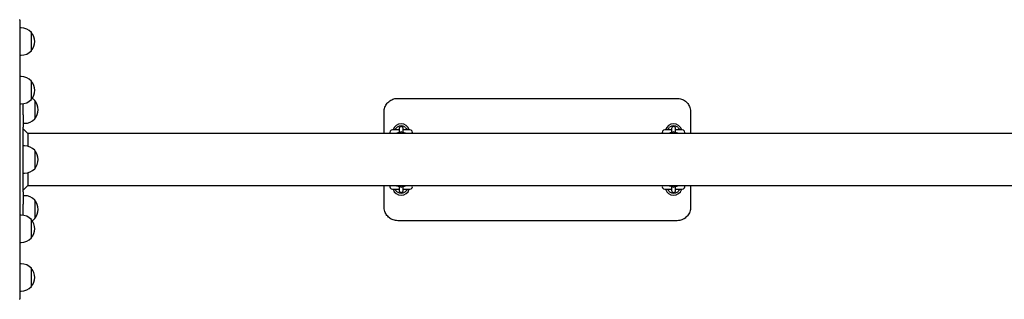
# Model space of a CAD drawing. Units: millimetres. Extents: x -16862 to 23092, y -5265 to 6361.
# Drawn here: x -13988 to -12542, y 869 to 1280 of the extents above; entities that cross this region are included whole.
import ezdxf

# ---------------------------------------------------------------- set-up
doc = ezdxf.new("R2010")
doc.units = ezdxf.units.MM
doc.header["$LTSCALE"] = 10

msp = doc.modelspace()

# ---------------------------------------------------------------- linework, layer by layer
at = {"color": 7, "linetype": 'Continuous', "lineweight": 25}
for p, q in [((-13987.5, 1279.1), (-13987.5, 1276.6)), ((-13987.5, 1276.6), (-13987.5, 1202.8)), ((-13985.5, 1267.8), (-13987.5, 1267.8)), ((-13970.5, 1261.3), (-13970.5, 1243)), ((-13970.5, 1261.3), (-13970.5, 1260.8)), ((-13970.5, 1260.8), (-13970.5, 1234.3)), ((-13970.5, 1243), (-13970.5, 1234.3)), ((-13987.5, 1227.8), (-13985.5, 1227.8)), ((-13987.5, 1202.8), (-13987.5, 1153.5)), ((-13985.5, 1196.1), (-13987.5, 1196.1)), ((-13970.5, 1189.6), (-13970.5, 1162.6)), ((-13965.5, 1161), (-13965.5, 1134)), ((-13965.5, 1161), (-13965.5, 1147.5)), ((-13432.5, 1164.2), (-13022.5, 1164.2)), ((-13987.5, 1156.1), (-13985.5, 1156.1)), ((-13987.5, 1153.5), (-13987.5, 1125.6)), ((-13982.5, 1139.9), (-13982.5, 1156.4)), ((-13965.5, 1147.5), (-13965.5, 1134)), ((-13452.5, 1112.3), (-13452.5, 1144.2)), ((-13002.5, 1144.2), (-13002.5, 1112.3)), ((-13982.5, 1139.9), (-13982.5, 1121.9)), ((-13987.5, 1125.6), (-13987.5, 1022.9)), ((-13982.5, 1127.5), (-13980.5, 1127.5)), ((-13982.5, 1026.5), (-13982.5, 1121.9)), ((-13975.5, 1112.3), (-13982.5, 1119.3)), ((-13430.5, 1118), (-13440.3, 1118)), ((-13430.5, 1119.7), (-13430.5, 1119.5)), ((-13430.5, 1119.5), (-13430.5, 1117.1)), ((-13430.5, 1117.1), (-13430.5, 1112.3)), ((-13424.5, 1119.5), (-13424.5, 1119.7)), ((-13424.5, 1117.1), (-13424.5, 1119.5)), ((-13414.8, 1118), (-13424.5, 1118)), ((-13424.5, 1112.3), (-13424.5, 1117.1)), ((-13418.9, 1118.2), (-13418.9, 1118.2)), ((-13030.5, 1118), (-13040.3, 1118)), ((-13030.5, 1119.7), (-13030.5, 1119.5)), ((-13030.5, 1119.5), (-13030.5, 1117.1)), ((-13030.5, 1117.1), (-13030.5, 1112.3)), ((-13024.5, 1119.5), (-13024.5, 1119.7)), ((-13024.5, 1117.1), (-13024.5, 1119.5)), ((-13014.8, 1118), (-13024.5, 1118)), ((-13024.5, 1112.3), (-13024.5, 1117.1)), ((-13018.9, 1118.2), (-13018.9, 1118.2)), ((-11496.8, 1112.3), (-13975.5, 1112.3)), ((-13975.5, 1112.3), (-13975.5, 1093.6)), ((-13980.5, 1094.2), (-13982.5, 1094.2)), ((-13965.5, 1087.7), (-13965.5, 1060.9)), ((-13965.5, 1087.7), (-13965.5, 1077.8)), ((-13965.5, 1077.8), (-13965.5, 1060.7)), ((-13965.5, 1060.9), (-13965.5, 1060.7)), ((-13982.5, 1054.2), (-13980.5, 1054.2)), ((-13975.5, 1054.9), (-13975.5, 1036.2)), ((-13982.5, 1029.2), (-13975.5, 1036.2)), ((-13982.5, 1026.5), (-13982.5, 1008.6)), ((-13975.5, 1036.2), (-11496.8, 1036.2)), ((-13452.5, 1004.2), (-13452.5, 1036.2)), ((-13440.3, 1030.5), (-13430.5, 1030.5)), ((-13436.1, 1030.3), (-13436.1, 1030.3)), ((-13430.5, 1036.2), (-13430.5, 1031.4)), ((-13430.5, 1031.4), (-13430.5, 1029)), ((-13430.5, 1029), (-13430.5, 1028.8)), ((-13424.5, 1031.4), (-13424.5, 1036.2)), ((-13424.5, 1029), (-13424.5, 1031.4)), ((-13424.5, 1030.5), (-13414.8, 1030.5)), ((-13424.5, 1028.8), (-13424.5, 1029)), ((-13040.3, 1030.5), (-13030.5, 1030.5)), ((-13036.1, 1030.3), (-13036.1, 1030.3)), ((-13030.5, 1036.2), (-13030.5, 1031.4)), ((-13030.5, 1031.4), (-13030.5, 1029)), ((-13030.5, 1029), (-13030.5, 1028.8)), ((-13024.5, 1031.4), (-13024.5, 1036.2)), ((-13024.5, 1029), (-13024.5, 1031.4)), ((-13024.5, 1030.5), (-13014.8, 1030.5)), ((-13024.5, 1028.8), (-13024.5, 1029)), ((-13002.5, 1036.2), (-13002.5, 1004.2)), ((-13987.5, 1022.9), (-13987.5, 995)), ((-13980.5, 1020.9), (-13982.5, 1020.9)), ((-13965.5, 1014.4), (-13965.5, 987.4)), ((-13965.5, 1014.4), (-13965.5, 1000.9)), ((-13982.5, 992.1), (-13982.5, 1008.6)), ((-13965.5, 1000.9), (-13965.5, 987.4)), ((-13987.5, 995), (-13987.5, 945.7)), ((-13985.5, 992.3), (-13987.5, 992.3)), ((-13970.5, 985.8), (-13970.5, 971.8)), ((-13970.5, 985.8), (-13970.5, 958.8)), ((-13022.5, 984.2), (-13432.5, 984.2)), ((-13970.5, 971.8), (-13970.5, 958.8)), ((-13987.5, 952.3), (-13985.5, 952.3)), ((-13987.5, 945.7), (-13987.5, 871.9)), ((-13985.5, 920.7), (-13987.5, 920.7)), ((-13970.5, 914.2), (-13970.5, 887.2)), ((-13970.5, 914.2), (-13970.5, 887.7)), ((-13970.5, 887.7), (-13970.5, 887.2)), ((-13987.5, 880.7), (-13985.5, 880.7)), ((-13987.5, 871.9), (-13987.5, 869.4))]:
    msp.add_line(p, q, dxfattribs=at)
for centre, radius, start, end in [((-13991.5, 1279.1), 4, 0, 12.8386), ((-13985.5, 1247.2), 20.6, 43.1426, 90), ((-13986.2, 1247.8), 20.7, 319.3537, 40.6463), ((-13985.5, 1248.3), 20.6, 270, 316.8574), ((-13985.5, 1175.6), 20.6, 43.1426, 90), ((-13986.2, 1176.1), 20.7, 319.3537, 40.6463), ((-13985.5, 1176.7), 20.6, 270, 316.8574), ((-13980.5, 1147), 20.6, 43.1426, 56.9308), ((-13981.2, 1147.5), 20.7, 319.3537, 40.6463), ((-13980.5, 1148.1), 20.6, 270, 316.8574), ((-13440.3, 1114.2), 3.75, 90, 211.3323), ((-13427.5, 1114.2), 12.5, 17.4576, 162.5424), ((-13427.5, 1114.2), 9.5, 51.0215, 128.9785), ((-13427.5, 1119.7), 3, 0, 180), ((-13427.5, 1111.7), 3, 10.6199, 169.3801), ((-13414.8, 1114.2), 3.75, 328.6677, 90), ((-13040.3, 1114.2), 3.75, 90, 211.3323), ((-13027.5, 1114.2), 12.5, 17.4576, 162.5424), ((-13027.5, 1114.2), 9.5, 51.0215, 128.9785), ((-13027.5, 1119.7), 3, 0, 180), ((-13027.5, 1111.7), 3, 10.6199, 169.3801), ((-13014.8, 1114.2), 3.75, 328.6677, 90), ((-13980.5, 1073.7), 20.6, 43.1426, 90), ((-13981.2, 1074.2), 20.7, 319.3537, 40.6463), ((-13980.5, 1074.8), 20.6, 270, 316.8574), ((-13440.3, 1034.2), 3.75, 148.6677, 270), ((-13427.5, 1034.2), 12.5, 197.4576, 342.5424), ((-13427.5, 1034.2), 9.5, 231.0215, 308.9785), ((-13427.5, 1036.7), 3, 190.702, 348.9548), ((-13427.5, 1028.8), 3, 180, 0), ((-13414.8, 1034.2), 3.75, 270, 31.3323), ((-13040.3, 1034.2), 3.75, 148.6677, 270), ((-13027.5, 1034.2), 12.5, 197.4576, 342.5424), ((-13027.5, 1034.2), 9.5, 231.0215, 308.9785), ((-13027.5, 1036.7), 3, 190.6199, 349.3801), ((-13027.5, 1028.8), 3, 180, 0), ((-13014.8, 1034.2), 3.75, 270, 31.3323), ((-13980.5, 1000.4), 20.6, 43.1426, 90), ((-13981.2, 1000.9), 20.7, 319.3537, 40.6463), ((-13985.5, 971.8), 20.6, 43.1426, 90), ((-13986.2, 972.3), 20.7, 319.3537, 40.6463), ((-13980.5, 1001.5), 20.6, 303.0692, 316.8574), ((-13985.5, 972.9), 20.6, 270, 316.8574), ((-13985.5, 900.2), 20.6, 43.1426, 90), ((-13986.2, 900.7), 20.7, 319.3537, 40.6463), ((-13985.5, 901.3), 20.6, 270, 316.8574), ((-13991.5, 869.4), 4, 347.1614, 360)]:
    msp.add_arc(centre, radius, start, end, dxfattribs=at)
for points, knots in [([(-13452.5, 1144.2), (-13452.5, 1145.4), (-13452.3, 1147.7), (-13451.4, 1151), (-13450, 1154.1), (-13448.1, 1156.9), (-13445.7, 1159.4), (-13442.9, 1161.4), (-13439.8, 1162.9), (-13436.4, 1164), (-13433.9, 1164.2), (-13432.5, 1164.2)], [0, 0, 0, 0, 0.107809, 0.218782, 0.326673, 0.437752, 0.545404, 0.656287, 0.762395, 0.871668, 1, 1, 1, 1]), ([(-13022.5, 1164.2), (-13021.4, 1164.2), (-13019.2, 1164.1), (-13016, 1163.2), (-13012.9, 1161.9), (-13010.2, 1160.1), (-13007.7, 1157.8), (-13005.7, 1155.2), (-13004.1, 1152.2), (-13002.8, 1148.6), (-13002.6, 1145.8), (-13002.5, 1144.2)], [0, 0, 0, 0, 0.103649, 0.210277, 0.313713, 0.420059, 0.524357, 0.631571, 0.737772, 0.847003, 1, 1, 1, 1]), ([(-13436.1, 1118.2), (-13436.1, 1118.2), (-13436.1, 1118.2), (-13436.1, 1118.2), (-13436.1, 1118.2), (-13436.2, 1118.2), (-13436.2, 1118.2), (-13436.2, 1118.1), (-13436.3, 1118), (-13436.4, 1118), (-13436.5, 1118), (-13436.5, 1118)], [0, 0, 0, 0, 0.17507, 0.234727, 0.269307, 0.297673, 0.33964, 0.513607, 0.711937, 0.93228, 1, 1, 1, 1]), ([(-13436.1, 1118.2), (-13436, 1118.5), (-13435.6, 1119.2), (-13434.8, 1120.5), (-13433.9, 1121.2), (-13433.5, 1121.6)], [0, 0, 0, 0, 0.29708, 0.647584, 1, 1, 1, 1]), ([(-13430.4, 1113.5), (-13430.8, 1113.4), (-13431.8, 1113.4), (-13433.1, 1113.1), (-13434.2, 1112.8), (-13434.8, 1112.4), (-13435.1, 1112.3)], [0, 0, 0, 0, 0.229188, 0.502053, 0.798232, 1, 1, 1, 1]), ([(-13419.9, 1112.3), (-13420.1, 1112.4), (-13420.5, 1112.6), (-13421.4, 1112.9), (-13422.6, 1113.2), (-13423.7, 1113.4), (-13424.3, 1113.5), (-13424.5, 1113.5)], [0, 0, 0, 0, 0.112763, 0.351936, 0.641178, 0.906826, 1, 1, 1, 1]), ([(-13421.5, 1121.6), (-13421.1, 1121.2), (-13420.3, 1120.5), (-13419.4, 1119.2), (-13419, 1118.5), (-13418.9, 1118.2)], [0, 0, 0, 0, 0.352416, 0.70292, 1, 1, 1, 1]), ([(-13418.5, 1118), (-13418.5, 1118), (-13418.6, 1118), (-13418.7, 1118), (-13418.8, 1118.1), (-13418.8, 1118.1), (-13418.9, 1118.2), (-13418.9, 1118.2), (-13418.9, 1118.2), (-13418.9, 1118.2), (-13418.9, 1118.2), (-13418.9, 1118.2), (-13418.9, 1118.2)], [0, 0, 0, 0, 0.196054, 0.401058, 0.574147, 0.716092, 0.824597, 0.884148, 0.916345, 0.942781, 0.979878, 1, 1, 1, 1]), ([(-13036.1, 1118.2), (-13036.1, 1118.2), (-13036.1, 1118.2), (-13036.1, 1118.2), (-13036.1, 1118.2), (-13036.2, 1118.2), (-13036.2, 1118.2), (-13036.2, 1118.1), (-13036.3, 1118), (-13036.4, 1118), (-13036.5, 1118), (-13036.5, 1118)], [0, 0, 0, 0, 0.17507, 0.234727, 0.269307, 0.297673, 0.33964, 0.513607, 0.711937, 0.93228, 1, 1, 1, 1]), ([(-13036.1, 1118.2), (-13036, 1118.5), (-13035.6, 1119.2), (-13034.8, 1120.5), (-13033.9, 1121.2), (-13033.5, 1121.6)], [0, 0, 0, 0, 0.2970801, 0.647584, 1, 1, 1, 1]), ([(-13030.4, 1113.5), (-13030.8, 1113.4), (-13031.8, 1113.4), (-13033.1, 1113.1), (-13034.2, 1112.8), (-13034.8, 1112.4), (-13035.1, 1112.3)], [0, 0, 0, 0, 0.229188, 0.502053, 0.798232, 1, 1, 1, 1]), ([(-13019.9, 1112.3), (-13020.1, 1112.4), (-13020.5, 1112.6), (-13021.4, 1112.9), (-13022.6, 1113.2), (-13023.7, 1113.4), (-13024.3, 1113.5), (-13024.5, 1113.5)], [0, 0, 0, 0, 0.1127626, 0.3519362, 0.6411778, 0.9068257, 1, 1, 1, 1]), ([(-13021.5, 1121.6), (-13021.1, 1121.2), (-13020.3, 1120.5), (-13019.4, 1119.2), (-13019, 1118.5), (-13018.9, 1118.2)], [0, 0, 0, 0, 0.352416, 0.70292, 1, 1, 1, 1]), ([(-13018.5, 1118), (-13018.5, 1118), (-13018.6, 1118), (-13018.7, 1118), (-13018.8, 1118.1), (-13018.8, 1118.1), (-13018.9, 1118.2), (-13018.9, 1118.2), (-13018.9, 1118.2), (-13018.9, 1118.2), (-13018.9, 1118.2), (-13018.9, 1118.2), (-13018.9, 1118.2)], [0, 0, 0, 0, 0.196054, 0.401058, 0.574147, 0.716092, 0.824597, 0.884148, 0.916345, 0.942781, 0.979878, 1, 1, 1, 1]), ([(-13436.5, 1030.5), (-13436.5, 1030.5), (-13436.4, 1030.5), (-13436.3, 1030.5), (-13436.3, 1030.4), (-13436.2, 1030.4), (-13436.2, 1030.3), (-13436.2, 1030.3), (-13436.1, 1030.3), (-13436.1, 1030.3), (-13436.1, 1030.3), (-13436.1, 1030.3), (-13436.1, 1030.3)], [0, 0, 0, 0, 0.196054, 0.401058, 0.574147, 0.716092, 0.824597, 0.884148, 0.916345, 0.942781, 0.979878, 1, 1, 1, 1]), ([(-13433.5, 1026.9), (-13433.9, 1027.2), (-13434.8, 1028), (-13435.6, 1029.3), (-13436, 1030), (-13436.1, 1030.3)], [0, 0, 0, 0, 0.352416, 0.70292, 1, 1, 1, 1]), ([(-13435.1, 1036.2), (-13434.9, 1036.1), (-13434.5, 1035.8), (-13433.6, 1035.6), (-13432.4, 1035.3), (-13431.4, 1035.1), (-13430.7, 1035), (-13430.5, 1035)], [0, 0, 0, 0, 0.112763, 0.351936, 0.641178, 0.906826, 1, 1, 1, 1]), ([(-13424.6, 1035), (-13424.2, 1035), (-13423.3, 1035.1), (-13421.9, 1035.4), (-13420.8, 1035.7), (-13420.2, 1036.1), (-13419.9, 1036.2)], [0, 0, 0, 0, 0.229188, 0.502053, 0.798232, 1, 1, 1, 1]), ([(-13418.9, 1030.3), (-13419, 1030), (-13419.4, 1029.3), (-13420.3, 1028), (-13421.1, 1027.2), (-13421.5, 1026.9)], [0, 0, 0, 0, 0.2970801, 0.647584, 1, 1, 1, 1]), ([(-13418.9, 1030.3), (-13418.9, 1030.3), (-13418.9, 1030.3), (-13418.9, 1030.3), (-13418.9, 1030.3), (-13418.9, 1030.3), (-13418.8, 1030.3), (-13418.8, 1030.4), (-13418.7, 1030.5), (-13418.6, 1030.5), (-13418.5, 1030.5), (-13418.5, 1030.5)], [0, 0, 0, 0, 0.17507, 0.234727, 0.269307, 0.297673, 0.33964, 0.513607, 0.711937, 0.93228, 1, 1, 1, 1]), ([(-13036.5, 1030.5), (-13036.5, 1030.5), (-13036.4, 1030.5), (-13036.3, 1030.5), (-13036.3, 1030.4), (-13036.2, 1030.4), (-13036.2, 1030.3), (-13036.2, 1030.3), (-13036.1, 1030.3), (-13036.1, 1030.3), (-13036.1, 1030.3), (-13036.1, 1030.3), (-13036.1, 1030.3)], [0, 0, 0, 0, 0.196054, 0.401058, 0.574147, 0.716092, 0.824597, 0.884148, 0.916345, 0.942781, 0.979878, 1, 1, 1, 1]), ([(-13033.5, 1026.9), (-13033.9, 1027.2), (-13034.8, 1028), (-13035.6, 1029.3), (-13036, 1030), (-13036.1, 1030.3)], [0, 0, 0, 0, 0.352416, 0.70292, 1, 1, 1, 1]), ([(-13035.1, 1036.2), (-13034.9, 1036.1), (-13034.5, 1035.8), (-13033.6, 1035.6), (-13032.4, 1035.3), (-13031.4, 1035.1), (-13030.7, 1035), (-13030.5, 1035)], [0, 0, 0, 0, 0.1127626, 0.3519362, 0.6411778, 0.9068257, 1, 1, 1, 1]), ([(-13024.6, 1035), (-13024.2, 1035), (-13023.3, 1035.1), (-13021.9, 1035.4), (-13020.8, 1035.7), (-13020.2, 1036.1), (-13019.9, 1036.2)], [0, 0, 0, 0, 0.229188, 0.502053, 0.798232, 1, 1, 1, 1]), ([(-13018.9, 1030.3), (-13019, 1030), (-13019.4, 1029.3), (-13020.3, 1028), (-13021.1, 1027.2), (-13021.5, 1026.9)], [0, 0, 0, 0, 0.29708, 0.647584, 1, 1, 1, 1]), ([(-13018.9, 1030.3), (-13018.9, 1030.3), (-13018.9, 1030.3), (-13018.9, 1030.3), (-13018.9, 1030.3), (-13018.9, 1030.3), (-13018.8, 1030.3), (-13018.8, 1030.4), (-13018.7, 1030.5), (-13018.6, 1030.5), (-13018.5, 1030.5), (-13018.5, 1030.5)], [0, 0, 0, 0, 0.17507, 0.234727, 0.269307, 0.297673, 0.33964, 0.513607, 0.711937, 0.93228, 1, 1, 1, 1]), ([(-13432.5, 984.2), (-13433.6, 984.3), (-13435.8, 984.4), (-13439, 985.2), (-13442.1, 986.6), (-13444.8, 988.4), (-13447.3, 990.6), (-13449.4, 993.3), (-13450.9, 996.3), (-13452.2, 999.9), (-13452.4, 1002.6), (-13452.5, 1004.2)], [0, 0, 0, 0, 0.103649, 0.210277, 0.313713, 0.420059, 0.524357, 0.631571, 0.737772, 0.847003, 1, 1, 1, 1]), ([(-13002.5, 1004.2), (-13002.6, 1003.1), (-13002.7, 1000.8), (-13003.6, 997.5), (-13005, 994.4), (-13006.9, 991.6), (-13009.3, 989.1), (-13012.1, 987.1), (-13015.2, 985.5), (-13018.7, 984.5), (-13021.2, 984.3), (-13022.5, 984.2)], [0, 0, 0, 0, 0.107809, 0.218782, 0.326673, 0.437752, 0.545404, 0.656287, 0.762395, 0.871668, 1, 1, 1, 1])]:
    msp.add_open_spline(points, degree=3, knots=knots, dxfattribs=at)

doc.saveas('drawing.dxf')
